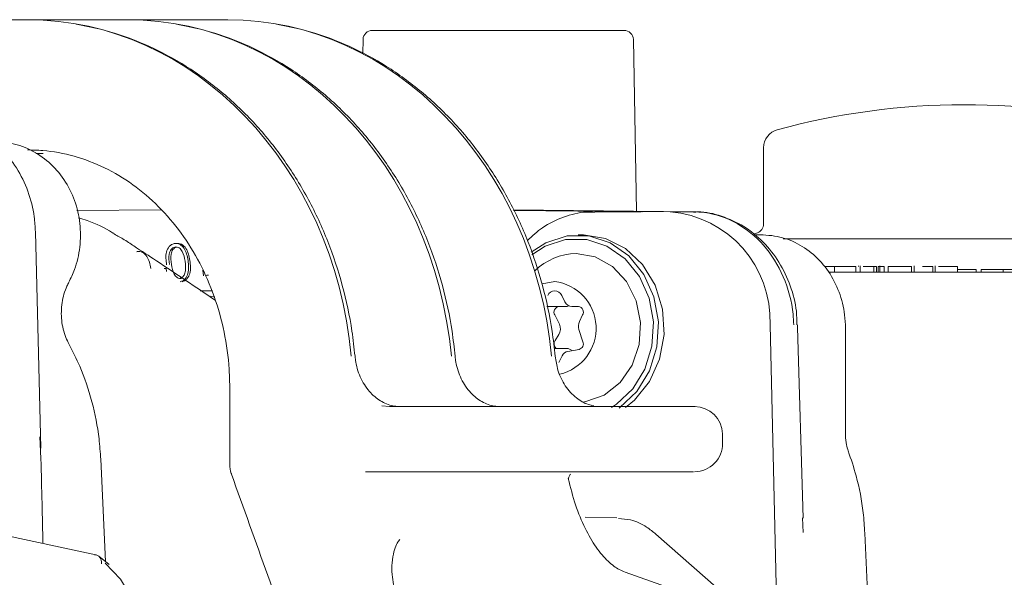
# Model space of a CAD drawing. Units: millimetres. Extents: x 939 to 2752, y 165 to 2110.
# Drawn here: x 1223 to 1276, y 1732 to 1762 of the extents above; entities that cross this region are included whole.
import ezdxf

# ---------------------------------------------------------------- set-up
doc = ezdxf.new("R2010")
doc.units = ezdxf.units.MM
doc.header["$LTSCALE"] = 8
doc.linetypes.add('SLD-Durchgehend', pattern=[0])

msp = doc.modelspace()

# ---------------------------------------------------------------- linework, layer by layer
at = {"color": 7, "linetype": 'SLD-Durchgehend', "lineweight": 18}
for p, q in [((1197.18, 1761.854), (1223.161, 1761.854)), ((1223.161, 1761.854), (1223.375, 1761.854)), ((1223.375, 1761.854), (1228.536, 1761.854)), ((1228.536, 1761.854), (1228.75, 1761.854)), ((1228.75, 1761.854), (1233.911, 1761.854)), ((1233.911, 1761.854), (1234.125, 1761.854)), ((1241.894, 1761.281), (1255.411, 1761.281)), ((1241.394, 1760.79), (1241.381, 1760.037)), ((1256.072, 1751.562), (1255.911, 1760.79)), ((1223.821, 1754.654), (1224.1, 1754.654)), ((1224.1, 1754.654), (1224.223, 1754.654)), ((1262.903, 1750.868), (1262.903, 1754.973)), ((1226.025, 1751.592), (1230.555, 1751.638)), ((1259.138, 1751.531), (1249.467, 1751.628)), ((1253.61, 1751.574), (1249.473, 1751.615)), ((1249.473, 1751.615), (1257.886, 1751.531)), ((1249.48, 1751.6), (1256.386, 1751.531)), ((1256.323, 1751.531), (1253.839, 1751.531)), ((1257.886, 1751.531), (1256.379, 1751.546)), ((1259.138, 1751.531), (1257.886, 1751.531)), ((1259.138, 1751.531), (1259.138, 1751.531)), ((1224.084, 1738.815), (1223.801, 1750.451)), ((1253.239, 1750.281), (1252.939, 1750.281)), ((1262.358, 1750.319), (1262.574, 1750.398)), ((1262.877, 1750.281), (1262.4, 1750.286)), ((1262.877, 1750.281), (1262.406, 1750.281)), ((1231.462, 1749.828), (1231.337, 1749.828)), ((1263.957, 1750.081), (1283.338, 1750.081)), ((1229.364, 1749.392), (1229.239, 1749.392)), ((1230.815, 1748.481), (1230.715, 1748.481)), ((1230.84, 1748.319), (1230.815, 1748.481)), ((1232.833, 1748.08), (1232.785, 1748.39)), ((1266.709, 1748.581), (1266.222, 1748.581)), ((1273.653, 1748.281), (1266.407, 1748.281)), ((1266.709, 1748.581), (1266.709, 1748.281)), ((1267.859, 1748.581), (1267.859, 1748.281)), ((1267.994, 1748.618), (1267.994, 1748.581)), ((1268.097, 1748.281), (1268.097, 1748.618)), ((1268.819, 1748.581), (1268.247, 1748.581)), ((1268.819, 1748.581), (1268.819, 1748.281)), ((1268.968, 1748.581), (1268.819, 1748.581)), ((1268.968, 1748.581), (1268.968, 1748.281)), ((1269.059, 1748.581), (1269.059, 1748.281)), ((1269.155, 1748.581), (1269.059, 1748.581)), ((1269.144, 1748.581), (1269.144, 1748.281)), ((1269.382, 1748.581), (1269.144, 1748.581)), ((1269.155, 1748.618), (1269.155, 1748.581)), ((1269.382, 1748.581), (1269.382, 1748.281)), ((1269.591, 1748.581), (1269.591, 1748.281)), ((1270.844, 1748.581), (1270.844, 1748.281)), ((1270.995, 1748.281), (1270.995, 1748.618)), ((1271.827, 1748.581), (1271.445, 1748.581)), ((1272.002, 1748.581), (1272.002, 1748.281)), ((1272.124, 1748.281), (1272.124, 1748.618)), ((1273.326, 1748.581), (1272.293, 1748.581)), ((1273.326, 1748.581), (1273.326, 1748.281)), ((1274.326, 1748.431), (1273.326, 1748.431)), ((1273.653, 1748.281), (1280.904, 1748.281)), ((1274.326, 1748.431), (1274.326, 1748.281)), ((1274.595, 1748.431), (1274.595, 1748.281)), ((1275.765, 1748.431), (1275.765, 1748.281)), ((1232.933, 1748.08), (1233.101, 1748.115)), ((1233.101, 1748.115), (1233.001, 1748.115)), ((1251.689, 1747.781), (1251.008, 1747.654)), ((1233.266, 1747.281), (1232.653, 1747.281)), ((1232.653, 1747.281), (1233.301, 1747.271)), ((1233.442, 1746.933), (1233.202, 1746.987)), ((1252.239, 1746.681), (1252.064, 1747.031)), ((1252.264, 1746.431), (1251.271, 1746.431)), ((1252.964, 1746.431), (1252.614, 1746.431)), ((1251.689, 1745.981), (1251.939, 1745.481)), ((1253.014, 1745.631), (1253.189, 1745.981)), ((1253.207, 1744.539), (1252.985, 1745.201)), ((1263.639, 1729.278), (1263.25, 1745.454)), ((1264.725, 1745.307), (1264.723, 1745.455)), ((1265.029, 1735.063), (1264.728, 1745.307)), ((1267.303, 1739.509), (1267.303, 1745.281)), ((1251.913, 1744.934), (1251.705, 1744.609)), ((1252.339, 1744.181), (1251.662, 1744.181)), ((1252.397, 1744.025), (1253.004, 1744.135)), ((1251.914, 1743.431), (1252.089, 1743.781)), ((1234.24, 1741.873), (1234.235, 1737.959)), ((1242.407, 1741.095), (1242.817, 1741.059)), ((1224.097, 1738.264), (1224.045, 1739.425)), ((1260.702, 1739.066), (1260.693, 1739.586)), ((1227.556, 1732.735), (1227.307, 1738.226)), ((1227.052, 1733.09), (1206.806, 1737.434)), ((1242.202, 1737.559), (1241.529, 1737.559)), ((1255.022, 1735.079), (1253.326, 1735.113)), ((1265.031, 1734.291), (1264.993, 1735.083)), ((1262.116, 1729.815), (1257.126, 1734.2)), ((1268.668, 1727.114), (1268.343, 1734.26)), ((1227.767, 1732.567), (1227.199, 1733.02)), ((1267.363, 1727.965), (1255.464, 1732.161))]:
    msp.add_line(p, q, dxfattribs=at)
at = {"color": 7, "linetype": 'SLD-Durchgehend', "lineweight": 18, "flags": 128}
for points in [[(1255.486, 1741.007), (1255.972, 1741.402), (1256.777, 1742.398), (1257.319, 1743.607), (1257.559, 1744.94), (1257.479, 1746.298), (1257.084, 1747.581), (1256.404, 1748.694), (1255.489, 1749.553), (1254.407, 1750.096), (1253.239, 1750.281)], [(1250.427, 1749.354), (1251.214, 1749.867), (1252.35, 1750.234), (1253.529, 1750.234), (1254.664, 1749.867), (1255.672, 1749.159), (1256.477, 1748.164), (1257.019, 1746.955), (1257.259, 1745.622), (1257.179, 1744.264), (1256.784, 1742.981), (1256.104, 1741.868), (1255.189, 1741.009), (1255.147, 1740.98)], [(1254.737, 1741.011), (1254.999, 1741.18), (1255.877, 1742.005), (1256.53, 1743.073), (1256.909, 1744.304), (1256.986, 1745.609), (1256.756, 1746.888), (1256.235, 1748.049), (1255.463, 1749.004), (1254.495, 1749.684), (1253.405, 1750.036), (1252.273, 1750.036), (1251.183, 1749.684), (1250.464, 1749.22)], [(1253.206, 1741.303), (1253.355, 1741.326), (1254.342, 1741.677), (1255.195, 1742.349), (1255.839, 1743.281), (1256.216, 1744.391), (1256.294, 1745.58), (1256.064, 1746.742), (1255.548, 1747.775), (1254.791, 1748.586), (1253.86, 1749.103), (1252.839, 1749.281)], [(1227.548, 1732.64), (1228.368, 1731.781), (1229.082, 1730.605), (1229.662, 1729.161), (1230.081, 1727.51), (1230.322, 1725.723), (1230.376, 1723.874), (1230.239, 1722.043), (1229.918, 1720.307), (1229.426, 1718.738), (1228.784, 1717.405), (1228.019, 1716.362), (1227.164, 1715.655), (1226.254, 1715.312), (1225.328, 1715.349), (1224.426, 1715.764), (1223.586, 1716.539)]]:
    msp.add_lwpolyline(points, dxfattribs=at)
at = {"color": 7, "linetype": 'SLD-Durchgehend', "lineweight": 18}
for centre, radius, start, end in [((1241.894, 1760.781), 0.5, 90, 179), ((1255.411, 1760.781), 0.5, 1, 90), ((1273.653, 1719.281), 38, 74.7214, 105.2786), ((1263.903, 1754.973), 1, 105.2786, 180), ((1257.396, 1745.692), 5.859, 357.6715, 85.1965), ((1262.403, 1750.868), 0.5, 290, 0), ((1252.888, 1746.048), 3.233, 90.865, 134.4732), ((1251.378, 1745.267), 2.534, 283.2381, 82.9346), ((1251.689, 1746.869), 0.408, 23.3427, 156.6573), ((1252.628, 1746.858), 0.427, 204.4479, 268.172), ((1251.95, 1746.132), 0.301, 96.8288, 210.0411), ((1252.263, 1746.817), 0.386, 270.2034, 297.2054), ((1252.928, 1746.132), 0.301, 329.9589, 83.1712), ((1253.524, 1745.381), 0.568, 153.8479, 198.4517), ((1251.434, 1745.231), 0.563, 328.1591, 26.3004), ((1251.978, 1744.432), 0.326, 147.055, 230.3503), ((1252.923, 1744.428), 0.304, 285.4714, 21.3985), ((1252.487, 1743.596), 0.438, 101.7473, 155.0063), ((1252.335, 1743.781), 0.4, 45.1615, 89.3703), ((1259.193, 1739.559), 1.5, 1.0353, 90), ((1259.202, 1739.059), 1.5, 269.9998, 1.17)]:
    msp.add_arc(centre, radius, start, end, dxfattribs=at)
for centre, major_axis, ratio, start_param, end_param in [((1223.537, 1741.854), (-0.645, 19.992), 0.8658, 4.78047, 6.255256), ((1228.912, 1741.854), (-0.645, 19.992), 0.8658, 4.78047, 6.255256), ((1234.287, 1741.854), (-0.645, 19.992), 0.8658, 4.78047, 6.255256), ((1220.43, 1827.317), (-3.803, 102.898), 0.007279, 3.569338, 3.666077), ((1226.914, 1732.608), (0.216, 0.455), 0.834941, 5.089005, 6.659801)]:
    msp.add_ellipse(centre, major_axis=major_axis, ratio=ratio, start_param=start_param, end_param=end_param, dxfattribs=at)
for points, knots in [([(1240.963, 1743.766), (1240.913, 1744.215), (1240.772, 1745.5), (1240.324, 1747.584), (1239.543, 1749.958), (1238.503, 1752.205), (1237.224, 1754.288), (1235.726, 1756.173), (1234.032, 1757.829), (1232.171, 1759.232), (1230.172, 1760.35), (1228.106, 1761.183), (1226.687, 1761.479), (1225.996, 1761.622)], [0, 0, 0, 0, 0.051509, 0.147089, 0.24273, 0.338365, 0.433971, 0.529513, 0.624949, 0.720231, 0.815314, 0.910165, 1, 1, 1, 1]), ([(1246.338, 1743.766), (1246.288, 1744.215), (1246.147, 1745.5), (1245.699, 1747.584), (1244.918, 1749.958), (1243.878, 1752.205), (1242.599, 1754.288), (1241.101, 1756.173), (1239.407, 1757.829), (1237.546, 1759.232), (1235.547, 1760.35), (1233.481, 1761.183), (1232.062, 1761.479), (1231.371, 1761.622)], [0, 0, 0, 0, 0.051509, 0.147089, 0.24273, 0.338365, 0.433971, 0.529513, 0.624949, 0.720231, 0.815314, 0.910165, 1, 1, 1, 1]), ([(1251.713, 1743.766), (1251.663, 1744.215), (1251.522, 1745.5), (1251.074, 1747.584), (1250.293, 1749.958), (1249.253, 1752.205), (1247.974, 1754.288), (1246.476, 1756.173), (1244.782, 1757.829), (1242.921, 1759.232), (1240.922, 1760.35), (1238.856, 1761.183), (1237.437, 1761.479), (1236.746, 1761.622)], [0, 0, 0, 0, 0.051509, 0.147089, 0.24273, 0.338365, 0.433971, 0.529513, 0.624949, 0.720231, 0.815314, 0.910165, 1, 1, 1, 1]), ([(1223.801, 1750.451), (1223.785, 1750.722), (1223.741, 1751.465), (1223.435, 1752.651), (1222.821, 1753.915), (1221.956, 1754.994), (1220.89, 1755.826), (1219.708, 1756.351), (1218.8, 1756.517), (1218.32, 1756.529), (1218.24, 1756.531)], [0, 0, 0, 0, 0.086059, 0.236201, 0.3868936, 0.537473, 0.687259, 0.8355145, 0.9725787, 1, 1, 1, 1]), ([(1225.593, 1747.738), (1225.7, 1747.962), (1225.986, 1748.558), (1226.228, 1749.633), (1226.235, 1750.908), (1225.945, 1752.156), (1225.375, 1753.289), (1224.555, 1754.231), (1223.542, 1754.905), (1222.565, 1755.232), (1221.952, 1755.268), (1221.731, 1755.281)], [0, 0, 0, 0, 0.073146, 0.194576, 0.316954, 0.440238, 0.564034, 0.687772, 0.810543, 0.931458, 1, 1, 1, 1]), ([(1223.38, 1754.854), (1223.651, 1754.847), (1224.491, 1754.825), (1225.889, 1754.561), (1227.521, 1753.946), (1229.051, 1753.032), (1230.439, 1751.848), (1231.652, 1750.423), (1232.66, 1748.792), (1233.44, 1746.996), (1233.97, 1745.078), (1234.224, 1743.308), (1234.234, 1742.191), (1234.238, 1741.747)], [0, 0, 0, 0, 0.04782, 0.148289, 0.248689, 0.348548, 0.447688, 0.546139, 0.644044, 0.741559, 0.838815, 0.935901, 1, 1, 1, 1]), ([(1253.83, 1751.494), (1253.682, 1751.504), (1253.118, 1751.541), (1252.153, 1751.272), (1251.065, 1750.77), (1250.485, 1750.234), (1250.224, 1749.993)], [0, 0, 0, 0, 0.112039, 0.427263, 0.742048, 1, 1, 1, 1]), ([(1264.523, 1745.454), (1264.513, 1745.643), (1264.467, 1746.53), (1264.053, 1748.085), (1262.985, 1749.793), (1261.497, 1751.004), (1260.142, 1751.481), (1259.337, 1751.521), (1259.138, 1751.531)], [0, 0, 0, 0, 0.059252, 0.279007, 0.498755, 0.708113, 0.927853, 1, 1, 1, 1]), ([(1264.688, 1745.455), (1264.687, 1745.697), (1264.686, 1746.412), (1264.372, 1747.571), (1263.778, 1748.843), (1262.921, 1749.933), (1261.866, 1750.787), (1260.664, 1751.322), (1259.726, 1751.554), (1259.222, 1751.514), (1259.144, 1751.508)], [0, 0, 0, 0, 0.076697, 0.226588, 0.377645, 0.528062, 0.677568, 0.826572, 0.973189, 1, 1, 1, 1]), ([(1227.984, 1750.381), (1227.971, 1750.389), (1227.534, 1750.667), (1226.912, 1750.968), (1226.273, 1751.157), (1226.115, 1751.203)], [0, 0, 0, 0, 0.02307, 0.758832, 1, 1, 1, 1]), ([(1233.454, 1746.776), (1232.409, 1747.486), (1230.967, 1748.466), (1229.304, 1749.54), (1228.545, 1750.057), (1228.145, 1750.274), (1227.964, 1750.372)], [0, 0, 0, 0, 0.587739, 0.810756, 0.914084, 1, 1, 1, 1]), ([(1267.303, 1745.281), (1267.294, 1745.518), (1267.269, 1746.178), (1267, 1747.235), (1266.429, 1748.35), (1265.615, 1749.27), (1264.619, 1749.925), (1263.673, 1750.236), (1263.085, 1750.269), (1262.879, 1750.281)], [0, 0, 0, 0, 0.092338, 0.256721, 0.421769, 0.586677, 0.750602, 0.912686, 1, 1, 1, 1]), ([(1230.844, 1748.674), (1230.814, 1748.909), (1230.768, 1749.26), (1230.942, 1749.634), (1231.106, 1749.773), (1231.204, 1749.803), (1231.252, 1749.818)], [0, 0, 0, 0, 0.4996869, 0.7488602, 0.8744151, 1, 1, 1, 1]), ([(1231.252, 1749.818), (1231.303, 1749.823), (1231.404, 1749.835), (1231.601, 1749.772), (1231.882, 1749.495), (1231.952, 1749.146), (1231.998, 1748.914)], [0, 0, 0, 0, 0.125623, 0.251245, 0.500618, 1, 1, 1, 1]), ([(1232.098, 1748.914), (1232.052, 1749.146), (1231.982, 1749.495), (1231.701, 1749.772), (1231.504, 1749.835), (1231.403, 1749.823), (1231.352, 1749.818)], [0, 0, 0, 0, 0.499382, 0.748755, 0.874377, 1, 1, 1, 1]), ([(1230, 1748.478), (1229.954, 1748.71), (1229.884, 1749.059), (1229.603, 1749.335), (1229.406, 1749.399), (1229.305, 1749.387), (1229.254, 1749.381)], [0, 0, 0, 0, 0.499382, 0.748755, 0.874377, 1, 1, 1, 1]), ([(1231.287, 1749.633), (1231.248, 1749.62), (1231.172, 1749.594), (1231.049, 1749.471), (1230.936, 1749.163), (1230.977, 1748.888), (1231.005, 1748.703)], [0, 0, 0, 0, 0.125283, 0.250727, 0.499605, 1, 1, 1, 1]), ([(1231.105, 1748.703), (1231.077, 1748.888), (1231.036, 1749.163), (1231.149, 1749.471), (1231.272, 1749.594), (1231.348, 1749.62), (1231.387, 1749.633)], [0, 0, 0, 0, 0.500395, 0.749273, 0.874717, 1, 1, 1, 1]), ([(1231.84, 1748.877), (1231.805, 1749.058), (1231.754, 1749.33), (1231.558, 1749.575), (1231.406, 1749.642), (1231.327, 1749.636), (1231.287, 1749.633)], [0, 0, 0, 0, 0.50026, 0.749307, 0.874746, 1, 1, 1, 1]), ([(1231.65, 1747.945), (1231.61, 1747.942), (1231.53, 1747.935), (1231.417, 1747.987), (1231.32, 1748.069), (1231.175, 1748.291), (1231.136, 1748.52), (1231.105, 1748.703)], [0, 0, 0, 0, 0.124993, 0.250206, 0.375338, 0.500644, 1, 1, 1, 1]), ([(1231.998, 1748.914), (1232.026, 1748.677), (1232.066, 1748.322), (1231.884, 1747.952), (1231.719, 1747.812), (1231.621, 1747.782), (1231.572, 1747.767)], [0, 0, 0, 0, 0.499353, 0.748739, 0.874361, 1, 1, 1, 1]), ([(1231.672, 1747.767), (1231.721, 1747.782), (1231.819, 1747.812), (1231.984, 1747.952), (1232.166, 1748.322), (1232.126, 1748.677), (1232.098, 1748.914)], [0, 0, 0, 0, 0.125639, 0.251261, 0.500647, 1, 1, 1, 1]), ([(1231.855, 1748.362), (1231.862, 1748.459), (1231.875, 1748.631), (1231.851, 1748.802), (1231.84, 1748.877)], [0, 0, 0, 0, 0.559636, 1, 1, 1, 1]), ([(1231.55, 1747.945), (1231.595, 1747.962), (1231.686, 1747.995), (1231.808, 1748.14), (1231.838, 1748.278), (1231.855, 1748.362)], [0, 0, 0, 0, 0.280057, 0.560586, 1, 1, 1, 1]), ([(1267.859, 1748.581), (1267.695, 1748.581), (1267.404, 1748.581), (1266.921, 1748.581), (1266.709, 1748.581)], [0, 0, 0, 0, 0.559667, 1, 1, 1, 1]), ([(1270.844, 1748.581), (1270.766, 1748.581), (1270.61, 1748.581), (1270.147, 1748.581), (1269.802, 1748.581), (1269.591, 1748.581)], [0, 0, 0, 0, 0.281, 0.56123, 1, 1, 1, 1]), ([(1272.002, 1748.581), (1271.952, 1748.581), (1271.852, 1748.581), (1271.656, 1748.581), (1271.506, 1748.581), (1271.445, 1748.581)], [0, 0, 0, 0, 0.370348, 0.740606, 1, 1, 1, 1]), ([(1275.765, 1748.431), (1275.663, 1748.431), (1275.459, 1748.431), (1275.179, 1748.431), (1274.953, 1748.431), (1274.63, 1748.431), (1274.61, 1748.431), (1274.595, 1748.431)], [0, 0, 0, 0, 0.125289, 0.250563, 0.375842, 0.501316, 1, 1, 1, 1]), ([(1276.973, 1748.431), (1276.954, 1748.431), (1276.925, 1748.431), (1276.449, 1748.431), (1276.074, 1748.431), (1275.868, 1748.431), (1275.765, 1748.431)], [0, 0, 0, 0, 0.499403, 0.74877, 0.874383, 1, 1, 1, 1]), ([(1225.607, 1744.404), (1225.546, 1744.526), (1225.352, 1744.917), (1225.17, 1745.686), (1225.193, 1746.654), (1225.391, 1747.34), (1225.559, 1747.671), (1225.593, 1747.738)], [0, 0, 0, 0, 0.123795, 0.394217, 0.663798, 0.931756, 1, 1, 1, 1]), ([(1227.307, 1738.226), (1227.282, 1738.596), (1227.211, 1739.642), (1226.872, 1741.336), (1226.303, 1743.034), (1225.805, 1744.014), (1225.607, 1744.404)], [0, 0, 0, 0, 0.1702967, 0.4819822, 0.7940294, 1, 1, 1, 1]), ([(1243.384, 1741.059), (1243.284, 1741.064), (1242.956, 1741.08), (1242.407, 1741.276), (1241.771, 1741.772), (1241.266, 1742.512), (1241.026, 1743.234), (1240.975, 1743.66), (1240.963, 1743.766)], [0, 0, 0, 0, 0.0928698, 0.3056952, 0.5072983, 0.722097, 0.9309998, 1, 1, 1, 1]), ([(1248.759, 1741.059), (1248.659, 1741.064), (1248.331, 1741.08), (1247.782, 1741.276), (1247.146, 1741.772), (1246.641, 1742.512), (1246.401, 1743.234), (1246.35, 1743.66), (1246.338, 1743.766)], [0, 0, 0, 0, 0.09287, 0.305695, 0.507298, 0.722097, 0.931, 1, 1, 1, 1]), ([(1253.795, 1741.09), (1253.695, 1741.113), (1253.374, 1741.187), (1252.822, 1741.494), (1252.234, 1742.133), (1251.84, 1742.94), (1251.752, 1743.514), (1251.713, 1743.766)], [0, 0, 0, 0, 0.103828, 0.334591, 0.580484, 0.816465, 1, 1, 1, 1]), ([(1242.817, 1741.059), (1244.012, 1741.059), (1246.403, 1741.059), (1250.31, 1741.059), (1253.889, 1741.059), (1256.841, 1741.059), (1258.63, 1741.059), (1259.394, 1741.059), (1259.182, 1741.059), (1259.177, 1741.059)], [0, 0, 0, 0, 0.165952, 0.331898, 0.497804, 0.663704, 0.829633, 0.995614, 1, 1, 1, 1]), ([(1267.452, 1738.673), (1267.415, 1738.784), (1267.328, 1739.05), (1267.312, 1739.339), (1267.303, 1739.509)], [0, 0, 0, 0, 0.414385, 1, 1, 1, 1]), ([(1268.343, 1734.26), (1268.318, 1734.624), (1268.247, 1735.663), (1267.965, 1737.156), (1267.601, 1738.231), (1267.452, 1738.673)], [0, 0, 0, 0, 0.240671, 0.687495, 1, 1, 1, 1]), ([(1234.245, 1737.957), (1234.243, 1737.786), (1234.24, 1737.601), (1234.327, 1737.445), (1234.334, 1737.433)], [0, 0, 0, 0, 0.925861, 1, 1, 1, 1]), ([(1234.325, 1737.431), (1235.63, 1733.801), (1238.2, 1726.653), (1241.818, 1716.095), (1245.196, 1706.063), (1247.34, 1699.605), (1248.376, 1696.484)], [0, 0, 0, 0, 0.268002, 0.527723, 0.77173, 1, 1, 1, 1]), ([(1259.143, 1737.559), (1259.067, 1737.559), (1258.906, 1737.559), (1257.115, 1737.559), (1254.335, 1737.559), (1250.793, 1737.559), (1246.939, 1737.559), (1244.022, 1737.559), (1242.553, 1737.559), (1242.202, 1737.559)], [0, 0, 0, 0, 0.144713, 0.305778, 0.466793, 0.627756, 0.788684, 0.949612, 1, 1, 1, 1]), ([(1255.464, 1732.161), (1255.363, 1732.202), (1255.075, 1732.32), (1254.545, 1732.712), (1253.904, 1733.455), (1253.303, 1734.492), (1252.785, 1735.735), (1252.538, 1736.707), (1252.416, 1737.189)], [0, 0, 0, 0, 0.094234, 0.268593, 0.454421, 0.637027, 0.819871, 1, 1, 1, 1]), ([(1252.423, 1737.138), (1252.423, 1737.137), (1252.426, 1737.118), (1252.426, 1737.221), (1252.471, 1737.349), (1252.529, 1737.408), (1252.544, 1737.423)], [0, 0, 0, 0, 0.031496, 0.418686, 0.851241, 1, 1, 1, 1]), ([(1257.126, 1734.2), (1256.961, 1734.331), (1256.541, 1734.665), (1255.862, 1735), (1255.331, 1735.026), (1255.113, 1735.036)], [0, 0, 0, 0, 0.274255, 0.701534, 1, 1, 1, 1]), ([(1243.123, 1731.204), (1243.093, 1731.298), (1243.016, 1731.542), (1242.941, 1732.051), (1242.943, 1732.678), (1243.039, 1733.248), (1243.182, 1733.652), (1243.33, 1733.884), (1243.352, 1733.9), (1243.364, 1733.908)], [0, 0, 0, 0, 0.099179, 0.257741, 0.428436, 0.60221, 0.746608, 0.873884, 1, 1, 1, 1])]:
    msp.add_open_spline(points, degree=3, knots=knots, dxfattribs=at)

doc.saveas('drawing.dxf')
